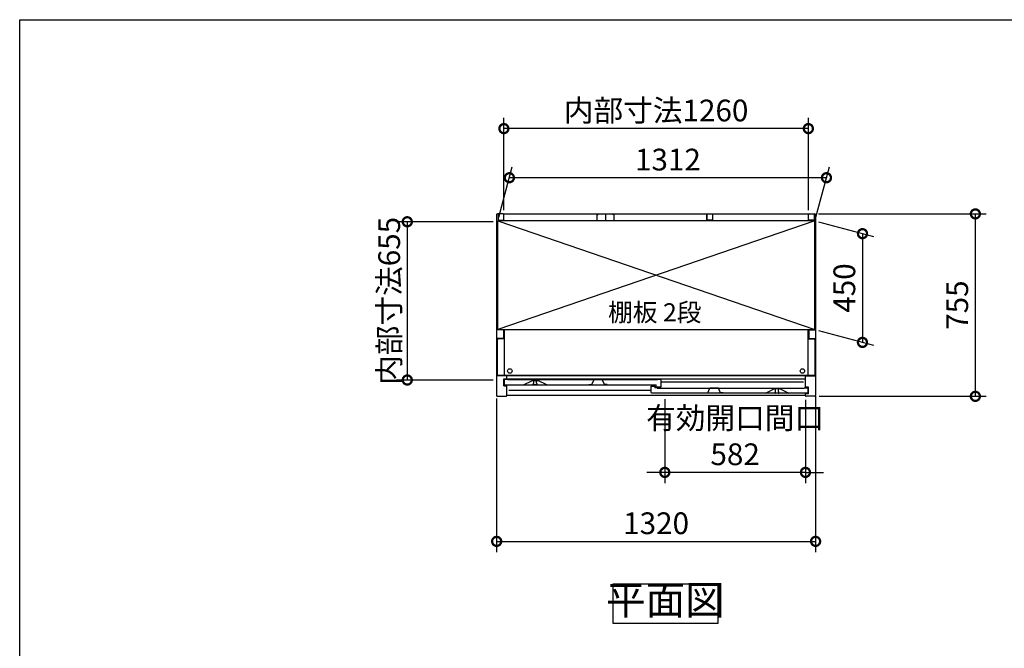
# Model space of a CAD drawing. Extents: x -1468 to 10598, y 6860 to 15353.
# Drawn here: x -1468 to 2607, y 12752 to 15353 of the extents above; entities that cross this region are included whole.
import ezdxf

# ---------------------------------------------------------------- set-up
doc = ezdxf.new("R2010")
doc.units = 0
doc.header["$LTSCALE"] = 20
doc.header["$PDMODE"] = 3
doc.header["$PDSIZE"] = 2
doc.linetypes.add('PHANTOM', pattern=[2.5, 1.25, -0.25, 0.25, -0.25, 0.25, -0.25])
doc.layers.get('0').update_dxf_attribs({"linetype": 'CONTINUOUS'})
doc.layers.get('DEFPOINTS').update_dxf_attribs({"linetype": 'CONTINUOUS'})
for name, color, linetype in [('仕様書枠', 230, 'CONTINUOUS'), ('寸法', 4, 'CONTINUOUS'), ('文字', 7, 'CONTINUOUS'), ('細線', 5, 'CONTINUOUS'), ('部品1', 7, 'CONTINUOUS')]:
    doc.layers.add(name, color=color, linetype=linetype)
doc.styles.add('STYLE1', font='isocp.shx', dxfattribs={"bigfont": 'bigfont.shx'})
doc.styles.add('STYLE2', font='MS PGothic.ttf')
doc.dimstyles.new('INABA_S30G', dxfattribs={"dimscale": 30, "dimtxt": 3, "dimasz": 2.5, "dimexe": 1.5, "dimexo": 0.5, "dimgap": 1, "dimtad": 3, "dimdec": 1, "dimdsep": 46, "dimtxsty": 'STYLE1', "dimblk1": 'DOTSMALL', "dimblk2": 'DOTSMALL', "dimsah": 1, "dimcen": 0, "dimclrt": 7, "dimadec": 0, "dimazin": 0, "dimtfac": 1, "dimtdec": 4, "dimtix": 1, "dimtmove": 0, "dimatfit": 3, "dimldrblk": 'DOTSMALL', "dimfxl": 1, "dimtolj": 1, "dimtzin": 0, "dimarcsym": 0})

# ---------------------------------------------------------------- blocks, each defined once
blk = doc.blocks.new('_DOTSMALL')
at = {"color": 0, "linetype": 'ByBlock', "ltscale": 50, "const_width": 0.5}
blk.add_lwpolyline([(-0.0625, 0, 1), (0.0625, 0, 1)], format="xyb", close=True, dxfattribs=at)
blk = doc.blocks.new('*D40')
at = {"layer": 'DEFPOINTS', "color": 0, "ltscale": 50}
for p in [(1823.2, 14549.7), (2487.3, 14549.7), (1826.1, 13794.7)]:
    blk.add_point(p, dxfattribs=at)
at = {"layer": '寸法', "color": 0, "lineweight": -2, "ltscale": 50}
for p, q in [((1838.2, 14549.7), (2532.3, 14549.7)), ((2487.3, 13794.7), (2487.3, 14549.7)), ((1841.1, 13794.7), (2532.3, 13794.7))]:
    blk.add_line(p, q, dxfattribs=at)
at = {"layer": '寸法', "color": 0, "lineweight": -2, "ltscale": 50, "xscale": 75, "yscale": 75, "zscale": 75}
for p, rotation in [((2487.3, 14549.7), 90), ((2487.3, 13794.7), 270)]:
    blk.add_blockref('_DOTSMALL', p, dxfattribs=dict(at, rotation=rotation))
at = {"layer": '寸法', "color": 7, "ltscale": 50, "insert": (2412.3, 14172.2), "char_height": 90, "attachment_point": 5, "rotation": 90, "style": 'STYLE1'}
blk.add_mtext('\\A1;755', dxfattribs=at)
blk = doc.blocks.new('*D41')
at = {"layer": 'DEFPOINTS', "color": 0, "ltscale": 50}
for p in [(1823.1, 14520.7), (1823.1, 14070.7), (2020.1, 14017.9)]:
    blk.add_point(p, dxfattribs=at)
at = {"layer": '寸法', "color": 0, "lineweight": -2, "ltscale": 50}
for p, q in [((1838.1, 14516.7), (2065.1, 14455.9)), ((2020.1, 14467.9), (2020.1, 14017.9)), ((1838.1, 14066.7), (2065.1, 14005.9))]:
    blk.add_line(p, q, dxfattribs=at)
at = {"layer": '寸法', "color": 0, "lineweight": -2, "ltscale": 50, "xscale": 75, "yscale": 75, "zscale": 75}
for p, rotation in [((2020.1, 14467.9), 90), ((2020.1, 14017.9), 270)]:
    blk.add_blockref('_DOTSMALL', p, dxfattribs=dict(at, rotation=rotation))
at = {"layer": '寸法', "color": 7, "ltscale": 50, "insert": (1945.1, 14242.9), "char_height": 90, "attachment_point": 5, "rotation": 90, "style": 'STYLE1'}
blk.add_mtext('\\A1;450', dxfattribs=at)
blk = doc.blocks.new('*D42')
at = {"layer": 'DEFPOINTS', "color": 0, "ltscale": 50}
for p in [(506.1, 13800.3), (1826.1, 13810.5), (1826.1, 13194.4)]:
    blk.add_point(p, dxfattribs=at)
at = {"layer": '寸法', "color": 0, "lineweight": -2, "ltscale": 50}
for p, q in [((506.1, 13785.3), (506.1, 13149.4)), ((1826.1, 13795.5), (1826.1, 13149.4)), ((506.1, 13194.4), (1826.1, 13194.4))]:
    blk.add_line(p, q, dxfattribs=at)
at = {"layer": '寸法', "color": 0, "lineweight": -2, "ltscale": 50, "xscale": 75, "yscale": 75, "zscale": 75, "rotation": 180}
blk.add_blockref('_DOTSMALL', (506.1, 13194.4), dxfattribs=at)
at = {"layer": '寸法', "color": 0, "lineweight": -2, "ltscale": 50, "xscale": 75, "yscale": 75, "zscale": 75}
blk.add_blockref('_DOTSMALL', (1826.1, 13194.4), dxfattribs=at)
at = {"layer": '寸法', "color": 7, "ltscale": 50, "insert": (1166.1, 13269.4), "char_height": 90, "attachment_point": 5, "style": 'STYLE1'}
blk.add_mtext('\\A1;1320', dxfattribs=at)
blk = doc.blocks.new('*D43')
at = {"layer": 'DEFPOINTS', "color": 0, "ltscale": 50}
for p in [(1202.1, 13797.7), (1784.1, 13794.7), (1202.1, 13479.9)]:
    blk.add_point(p, dxfattribs=at)
at = {"layer": '寸法', "color": 0, "lineweight": -2, "ltscale": 50}
for p, q in [((1202.1, 13782.7), (1202.1, 13434.9)), ((1784.1, 13779.7), (1784.1, 13434.9)), ((1202.1, 13479.9), (1127.1, 13479.9)), ((1784.1, 13479.9), (1202.1, 13479.9)), ((1784.1, 13479.9), (1859.1, 13479.9))]:
    blk.add_line(p, q, dxfattribs=at)
at = {"layer": '寸法', "color": 0, "lineweight": -2, "ltscale": 50, "xscale": 75, "yscale": 75, "zscale": 75}
blk.add_blockref('_DOTSMALL', (1202.1, 13479.9), dxfattribs=at)
at = {"layer": '寸法', "color": 0, "lineweight": -2, "ltscale": 50, "xscale": 75, "yscale": 75, "zscale": 75, "rotation": 180}
blk.add_blockref('_DOTSMALL', (1784.1, 13479.9), dxfattribs=at)
at = {"layer": '寸法', "color": 7, "ltscale": 50, "insert": (1493.1, 13629.9), "char_height": 90, "attachment_point": 5, "style": 'STYLE1'}
blk.add_mtext('\\A1;有効開口間口\\P582', dxfattribs=at)
blk = doc.blocks.new('*D44')
at = {"layer": 'DEFPOINTS', "color": 0, "ltscale": 50}
for p in [(558.8, 14699.4), (511.1, 14521.2), (1823.1, 14520.7)]:
    blk.add_point(p, dxfattribs=at)
at = {"layer": '寸法', "color": 0, "lineweight": -2, "ltscale": 50}
for p, q in [((515.1, 14536.2), (570.9, 14744.4)), ((1827.1, 14535.7), (1883, 14744.4)), ((1871, 14699.4), (558.8, 14699.4))]:
    blk.add_line(p, q, dxfattribs=at)
at = {"layer": '寸法', "color": 0, "lineweight": -2, "ltscale": 50, "xscale": 75, "yscale": 75, "zscale": 75, "rotation": 180}
blk.add_blockref('_DOTSMALL', (558.8, 14699.4), dxfattribs=at)
at = {"layer": '寸法', "color": 0, "lineweight": -2, "ltscale": 50, "xscale": 75, "yscale": 75, "zscale": 75}
blk.add_blockref('_DOTSMALL', (1871, 14699.4), dxfattribs=at)
at = {"layer": '寸法', "color": 7, "ltscale": 50, "insert": (1214.9, 14774.4), "char_height": 90, "attachment_point": 5, "style": 'STYLE1'}
blk.add_mtext('\\A1;1312', dxfattribs=at)
blk = doc.blocks.new('*D45')
at = {"layer": 'DEFPOINTS', "color": 0, "ltscale": 50}
for p in [(536.1, 14902.7), (536.1, 14549.7), (1796.1, 14549.7)]:
    blk.add_point(p, dxfattribs=at)
at = {"layer": '寸法', "color": 0, "lineweight": -2, "ltscale": 50}
for p, q in [((536.1, 14564.7), (536.1, 14947.7)), ((1796.1, 14564.7), (1796.1, 14947.7)), ((1796.1, 14902.7), (536.1, 14902.7))]:
    blk.add_line(p, q, dxfattribs=at)
at = {"layer": '寸法', "color": 0, "lineweight": -2, "ltscale": 50, "xscale": 75, "yscale": 75, "zscale": 75, "rotation": 180}
blk.add_blockref('_DOTSMALL', (536.1, 14902.7), dxfattribs=at)
at = {"layer": '寸法', "color": 0, "lineweight": -2, "ltscale": 50, "xscale": 75, "yscale": 75, "zscale": 75}
blk.add_blockref('_DOTSMALL', (1796.1, 14902.7), dxfattribs=at)
at = {"layer": '寸法', "color": 7, "ltscale": 50, "insert": (1166.1, 14977.7), "char_height": 90, "attachment_point": 5, "style": 'STYLE1'}
blk.add_mtext('\\A1;内部寸法1260', dxfattribs=at)
blk = doc.blocks.new('*D104')
at = {"layer": 'DEFPOINTS', "color": 0, "ltscale": 50}
for p in [(506.1, 14517.2), (136.3, 13862.2), (506.1, 13862.2)]:
    blk.add_point(p, dxfattribs=at)
at = {"layer": '寸法', "color": 0, "lineweight": -2, "ltscale": 50}
for p, q in [((491.1, 14517.2), (91.3, 14517.2)), ((136.3, 14517.2), (136.3, 13862.2)), ((491.1, 13862.2), (91.3, 13862.2))]:
    blk.add_line(p, q, dxfattribs=at)
at = {"layer": '寸法', "color": 0, "lineweight": -2, "ltscale": 50, "xscale": 75, "yscale": 75, "zscale": 75}
for p, rotation in [((136.3, 14517.2), 90), ((136.3, 13862.2), 270)]:
    blk.add_blockref('_DOTSMALL', p, dxfattribs=dict(at, rotation=rotation))
at = {"layer": '寸法', "color": 7, "ltscale": 50, "insert": (61.3, 14189.7), "char_height": 90, "attachment_point": 5, "rotation": 90, "style": 'STYLE1'}
blk.add_mtext('\\A1;内部寸法655', dxfattribs=at)

msp = doc.modelspace()

# ---------------------------------------------------------------- linework, layer by layer
at = {"layer": '仕様書枠', "ltscale": 50}
for p, q in [((-1467.75, 7024.27), (-1467.75, 15353.47)), ((-1467.75, 15353.47), (10597.65, 15353.47))]:
    msp.add_line(p, q, dxfattribs=at)
at = {"layer": '細線', "ltscale": 50}
for p, q in [((511.08, 14520.71), (1823.08, 14070.71)), ((1823.08, 14520.71), (511.08, 14070.71)), ((1145.58, 13818.71), (556.58, 13818.71)), ((1775.58, 13852.71), (1186.58, 13852.71))]:
    msp.add_line(p, q, dxfattribs=at)
for centre in [(560.58, 13899.71), (1771.58, 13899.71)]:
    msp.add_circle(centre, 9.25, dxfattribs=at)
at = {"layer": '部品1', "ltscale": 50}
for p, q in [((533.08, 14549.71), (509.08, 14549.71)), ((512.08, 14547.71), (512.08, 14523.71)), ((536.08, 14549.71), (1796.08, 14549.71)), ((536.08, 14523.71), (536.08, 14549.71)), ((920.58, 14547.71), (920.58, 14522.71)), ((920.58, 14547.71), (926.58, 14547.71)), ((956.08, 14549.71), (956.08, 14525.21)), ((956.08, 14549.71), (956.08, 14525.21)), ((991.58, 14547.71), (985.58, 14547.71)), ((991.58, 14547.71), (991.58, 14522.71)), ((1376.08, 14549.71), (1376.08, 14525.21)), ((1376.08, 14523.71), (1376.08, 14549.71)), ((1400.08, 14547.71), (1400.08, 14523.71)), ((1796.08, 14523.71), (1796.08, 14549.71)), ((1799.08, 14549.71), (1823.08, 14549.71)), ((1820.08, 14547.71), (1820.08, 14523.71)), ((506.08, 14546.71), (506.08, 13797.71)), ((1823.08, 14521.21), (511.08, 14521.21)), ((511.08, 14070.71), (511.08, 14521.21)), ((1823.08, 14520.71), (511.08, 14520.71)), ((512.08, 14523.71), (536.08, 14523.71)), ((920.58, 14522.71), (991.58, 14522.71)), ((1400.08, 14523.71), (1376.08, 14523.71)), ((1796.08, 14526.21), (1796.08, 14546.71)), ((1820.08, 14523.71), (1796.08, 14523.71)), ((1823.08, 14070.71), (1823.08, 14521.21)), ((1826.08, 14546.71), (1826.08, 13797.71)), ((534.03, 14069.71), (506.08, 14069.71)), ((511.08, 14070.71), (1823.08, 14070.71)), ((534.03, 14069.71), (534.03, 14034.71)), ((537.58, 14070.71), (537.58, 13881.21)), ((1794.58, 14070.71), (1794.58, 13881.21)), ((1798.13, 14069.71), (1798.13, 14034.71)), ((1798.13, 14069.71), (1826.08, 14069.71)), ((534.03, 14034.71), (506.08, 14034.71)), ((509.08, 13881.21), (509.08, 14028.21)), ((537.58, 14033.21), (514.08, 14033.21)), ((1794.58, 14033.21), (1818.08, 14033.21)), ((1798.13, 14034.71), (1826.08, 14034.71)), ((1823.08, 14028.21), (1823.08, 13881.21)), ((548.08, 13879.71), (506.08, 13879.71)), ((1823.08, 13881.21), (509.08, 13881.21)), ((536.08, 13866.71), (548.08, 13866.71)), ((536.08, 13838.71), (536.08, 13866.71)), ((1784.08, 13879.71), (548.08, 13879.71)), ((548.08, 13866.21), (548.08, 13879.71)), ((1784.08, 13866.21), (548.08, 13866.21)), ((1784.08, 13832.71), (1784.08, 13879.71)), ((1784.08, 13879.71), (1826.08, 13879.71)), ((536.08, 13838.71), (548.08, 13838.71)), ((548.08, 13797.71), (548.08, 13838.71)), ((1796.08, 13832.71), (1784.08, 13832.71)), ((1796.08, 13804.71), (1796.08, 13832.71)), ((509.08, 13794.71), (545.08, 13794.71)), ((1784.08, 13797.71), (548.08, 13797.71)), ((1796.08, 13804.71), (1784.08, 13804.71)), ((1784.08, 13797.71), (1784.08, 13804.71)), ((1823.08, 13794.71), (1787.08, 13794.71))]:
    msp.add_line(p, q, dxfattribs=at)
at = {"layer": '部品1'}
for p, q in [((537.58, 13863.11), (537.58, 13844.71)), ((552.98, 13863.71), (538.18, 13863.71)), ((553.58, 13862.71), (553.58, 13863.11)), ((1170.58, 13862.71), (553.58, 13862.71)), ((617.7, 13841.77), (654.08, 13859.71)), ((654.08, 13859.71), (677.08, 13859.71)), ((713.45, 13841.77), (677.08, 13859.71)), ((1170.58, 13863.11), (1170.58, 13862.71)), ((1185.98, 13863.71), (1171.18, 13863.71)), ((1186.58, 13834.31), (1186.58, 13863.11)), ((540.58, 13841.71), (1166.58, 13841.71)), ((1145.58, 13810.71), (1145.58, 13836.11)), ((1146.18, 13836.71), (1159.98, 13836.71)), ((1160.58, 13836.11), (1160.58, 13829.71)), ((1169.98, 13829.71), (1160.58, 13829.71)), ((1166.58, 13834.31), (1166.58, 13841.71)), ((1167.18, 13833.71), (1185.98, 13833.71)), ((1170.58, 13829.11), (1170.58, 13828.71)), ((1170.58, 13828.71), (1778.58, 13828.71)), ((1618.58, 13807.71), (1655.08, 13825.71)), ((1678.08, 13825.71), (1655.08, 13825.71)), ((1714.58, 13807.71), (1678.08, 13825.71)), ((1778.58, 13828.71), (1778.58, 13829.11)), ((1779.18, 13829.71), (1793.98, 13829.71)), ((1794.58, 13829.11), (1794.58, 13810.71)), ((1791.58, 13807.71), (1148.58, 13807.71))]:
    msp.add_line(p, q, dxfattribs=at)
at = {"layer": '部品1', "ltscale": 1.4}
for p, q in [((657.58, 13859.71), (657.58, 13858.99)), ((659.58, 13848.71), (659.58, 13856.71)), ((671.58, 13848.71), (671.58, 13856.71)), ((673.58, 13859.71), (673.58, 13858.99)), ((657.58, 13844.71), (657.58, 13846.43)), ((670.58, 13841.71), (660.58, 13841.71)), ((673.58, 13844.71), (673.58, 13846.43))]:
    msp.add_line(p, q, dxfattribs=at)
at = {"layer": '部品1', "ltscale": 5}
for p, q in [((900.28, 13843.01), (908.45, 13862.2)), ((943.25, 13862.51), (908.91, 13862.51)), ((942.08, 13862.71), (910.08, 13862.71)), ((951.88, 13843.01), (943.71, 13862.2)), ((888.28, 13843.01), (900.28, 13843.01)), ((963.88, 13843.01), (951.88, 13843.01)), ((1380.28, 13809.01), (1388.45, 13828.2)), ((1423.25, 13828.51), (1388.91, 13828.51)), ((1422.08, 13828.71), (1390.08, 13828.71)), ((1431.88, 13809.01), (1423.71, 13828.2)), ((1368.28, 13809.01), (1380.28, 13809.01)), ((1443.88, 13809.01), (1431.88, 13809.01))]:
    msp.add_line(p, q, dxfattribs=at)
at = {"layer": '部品1', "ltscale": 4}
msp.add_line((1167.18, 13833.71), (1185.98, 13833.71), dxfattribs=at)
at = {"layer": '部品1', "linetype": 'PHANTOM', "ltscale": 1.4}
for p, q in [((1658.58, 13825.71), (1658.58, 13824.99)), ((1660.58, 13814.71), (1660.58, 13822.71)), ((1672.58, 13814.71), (1672.58, 13822.71)), ((1674.58, 13825.71), (1674.58, 13824.99)), ((1658.58, 13810.71), (1658.58, 13812.43)), ((1671.58, 13807.71), (1661.58, 13807.71)), ((1674.58, 13810.71), (1674.58, 13812.43))]:
    msp.add_line(p, q, dxfattribs=at)
at = {"layer": '部品1', "ltscale": 50}
msp.add_lwpolyline([(987.92, 13018.44), (1420.86, 13018.44), (1420.86, 12854.07), (987.92, 12854.07)], close=True, dxfattribs=at)
for centre, radius, start, end in [((509.08, 14546.71), 3, 90, 180), ((533.08, 14546.71), 3, 0, 90), ((1799.08, 14546.71), 3, 90, 180), ((1823.08, 14546.71), 3, 0, 90), ((514.08, 14028.21), 5, 90, 180), ((1818.08, 14028.21), 5, 0, 90), ((509.08, 13797.71), 3, 180, 270), ((545.08, 13797.71), 3, 270, 0), ((1787.08, 13797.71), 3, 180, 270), ((1823.08, 13797.71), 3, 270, 0)]:
    msp.add_arc(centre, radius, start, end, dxfattribs=at)
at = {"layer": '部品1'}
for centre, radius, start, end in [((538.18, 13863.11), 0.6, 90, 180), ((552.98, 13863.11), 0.6, 0, 90), ((1171.18, 13863.11), 0.6, 90, 180), ((1185.98, 13863.11), 0.6, 0, 90), ((540.58, 13844.71), 3, 180, 270), ((617.44, 13842.31), 0.6, 270, 296.25024), ((713.72, 13842.31), 0.6, 243.74976, 270), ((1146.18, 13836.11), 0.6, 90, 180), ((1159.98, 13836.11), 0.6, 0, 90), ((1167.18, 13834.31), 0.6, 180, 270), ((1169.98, 13829.11), 0.6, 0, 90), ((1185.98, 13834.31), 0.6, 270, 0), ((1779.18, 13829.11), 0.6, 90, 180), ((1793.98, 13829.11), 0.6, 0, 90), ((1148.58, 13810.71), 3, 180, 270), ((1618.44, 13808.31), 0.6, 270, 296.25024), ((1714.72, 13808.31), 0.6, 243.74976, 270), ((1791.58, 13810.71), 3, 270, 0)]:
    msp.add_arc(centre, radius, start, end, dxfattribs=at)
at = {"layer": '部品1', "ltscale": 1.4}
for centre, radius, start, end in [((657.88, 13858.99), 0.3, 180, 262.50528), ((657.58, 13856.71), 2, 0, 82.50528), ((673.58, 13856.71), 2, 97.49472, 180), ((673.28, 13858.99), 0.3, 277.49472, 0), ((657.88, 13846.43), 0.3, 97.49472, 180), ((660.58, 13844.71), 3, 180, 270), ((657.58, 13848.71), 2, 277.49472, 0), ((670.58, 13844.71), 3, 270, 0), ((673.58, 13848.71), 2, 180, 262.50528), ((673.28, 13846.43), 0.3, 0, 82.50528)]:
    msp.add_arc(centre, radius, start, end, dxfattribs=at)
at = {"layer": '部品1', "ltscale": 5}
for centre, start, end in [((908.91, 13862.01), 90, 156.94341), ((943.25, 13862.01), 23.05659, 90), ((1388.91, 13828.01), 90, 156.94341), ((1423.25, 13828.01), 23.05659, 90)]:
    msp.add_arc(centre, 0.5, start, end, dxfattribs=at)
at = {"layer": '部品1', "linetype": 'PHANTOM', "ltscale": 1.4}
for centre, radius, start, end in [((1658.88, 13824.99), 0.3, 180, 262.50528), ((1658.58, 13822.71), 2, 0, 82.50528), ((1658.58, 13814.71), 2, 277.49472, 0), ((1674.58, 13822.71), 2, 97.49472, 180), ((1674.58, 13814.71), 2, 180, 262.50528), ((1674.28, 13824.99), 0.3, 277.49472, 0), ((1658.88, 13812.43), 0.3, 97.49472, 180), ((1661.58, 13810.71), 3, 180, 270), ((1671.58, 13810.71), 3, 270, 0), ((1674.28, 13812.43), 0.3, 0, 82.50528)]:
    msp.add_arc(centre, radius, start, end, dxfattribs=at)

# ---------------------------------------------------------------- texts
at = {"layer": '文字', "color": 7, "ltscale": 50, "style": 'STYLE2'}
msp.add_text('棚板 2段', height=75, dxfattribs=at).set_placement((967.12, 14104.8))
at = {"layer": '部品1', "color": 7, "ltscale": 50, "insert": (1204.39, 12936.26), "char_height": 120, "attachment_point": 5, "style": 'STYLE1'}
msp.add_mtext('平面図', dxfattribs=at)

# ---------------------------------------------------------------- dimensions: what is measured, and where the dimension line sits
at = {"layer": '寸法', "ltscale": 50}
for base, p1, p2, text, picture, middle in [((536.08, 14902.74), (1796.08, 14549.67), (536.08, 14549.71), '内部寸法<>', '*D45', (1166.08, 14977.75)), ((1202.08, 13479.89), (1784.08, 13794.71), (1202.08, 13797.71), '有効開口間口\\P<>', '*D43', (1493.08, 13629.9))]:
    dim = msp.add_linear_dim(base=base, p1=p1, p2=p2, text=text, dimstyle='INABA_S30G', dxfattribs=at)
    dim.commit()
    dim.dimension.update_dxf_attribs({"geometry": picture, "text_midpoint": middle})
for base, p1, p2, picture, middle in [((558.83, 14699.43), (1823.08, 14520.71), (511.08, 14521.21), '*D44', (1214.9, 14774.44)), ((1826.08, 13194.37), (506.08, 13800.32), (1826.08, 13810.46), '*D42', (1166.08, 13269.38))]:
    dim = msp.add_linear_dim(base=base, p1=p1, p2=p2, dimstyle='INABA_S30G', dxfattribs=at)
    dim.commit()
    dim.dimension.update_dxf_attribs({"geometry": picture, "text_midpoint": middle})
for base, p1, p2, picture, middle in [((2487.31, 14549.71), (1826.08, 13794.71), (1823.19, 14549.71), '*D40', (2412.31, 14172.21)), ((2020.11, 14017.92), (1823.08, 14520.71), (1823.08, 14070.71), '*D41', (1945.11, 14242.92))]:
    dim = msp.add_linear_dim(base=base, p1=p1, p2=p2, angle=90, dimstyle='INABA_S30G', dxfattribs=at)
    dim.commit()
    dim.dimension.update_dxf_attribs({"geometry": picture, "text_midpoint": middle})
dim = msp.add_linear_dim(base=(136.28, 13862.21), p1=(506.08, 14517.21), p2=(506.08, 13862.21), angle=90, text='内部寸法<>', dimstyle='INABA_S30G', dxfattribs=at)
dim.commit()
dim.dimension.update_dxf_attribs({"geometry": '*D104', "text_midpoint": (136.28, 14189.71), "dimtype": 160})

doc.saveas('drawing.dxf')
